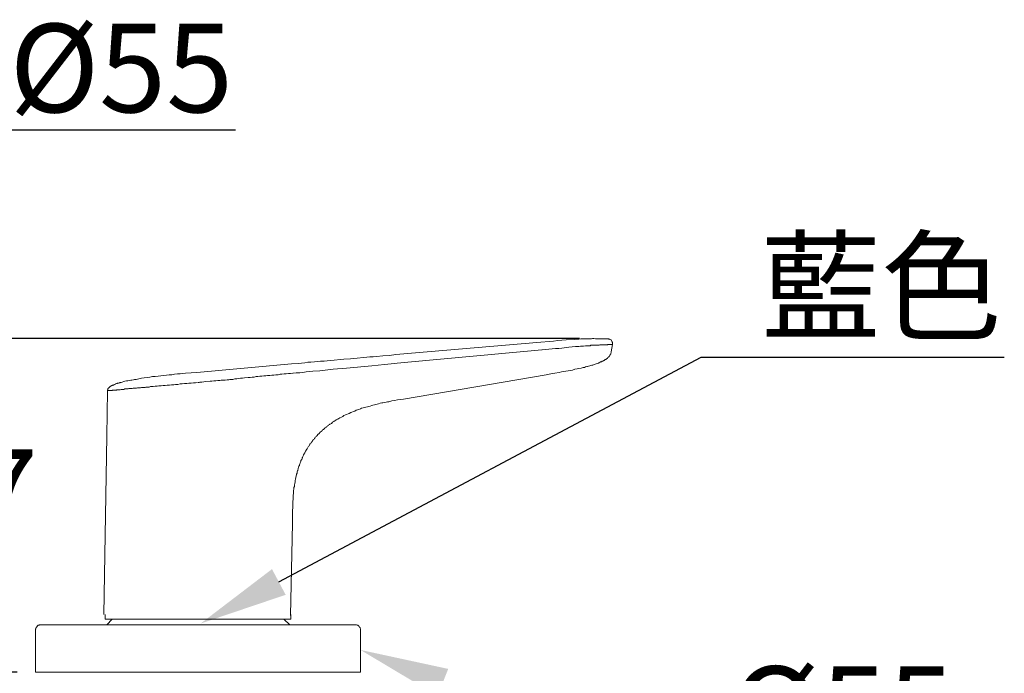
# Model space of a CAD drawing. Units: millimetres. Extents: x 0 to 210, y 0 to 297.
# Drawn here: x 72 to 105, y 178 to 200 of the extents above; entities that cross this region are included whole.
import ezdxf
from ezdxf import colors
from ezdxf.entities.mleader import LeaderData, LeaderLine
from ezdxf.math import Vec2, Vec3

# ---------------------------------------------------------------- set-up
doc = ezdxf.new("R2010")
doc.units = ezdxf.units.MM
doc.header["$PDMODE"] = 3
doc.layers.add('图层 1', color=7, linetype='Continuous')
doc.layers.add('繪圖線', color=7, linetype='Continuous')
doc.layers.add('標註線', color=3, linetype='Continuous', lineweight=13)
doc.styles.get("Standard").update_dxf_attribs({"font": 'Microsoft JhengHei.ttf'})
doc.dimstyles.new('複本 ISO-25-1', dxfattribs={"dimtxt": 3, "dimasz": 3, "dimexe": 1.25, "dimexo": 0.625, "dimtad": 1, "dimtih": 1, "dimtoh": 1, "dimdec": 0, "dimlfac": 5, "dimdsep": 46, "dimtxsty": 'Standard', "dimcen": 2.5, "dimclrd": 3, "dimclre": 3, "dimclrt": 2, "dimadec": 0, "dimazin": 2, "dimtfac": 1, "dimtdec": 0, "dimtmove": 1, "dimatfit": 3, "dimfxl": 1, "dimlwd": 5, "dimarcsym": 0})

# ---------------------------------------------------------------- blocks, each defined once
blk = doc.blocks.new('*D82')
at = {"layer": 'Defpoints', "color": 0, "transparency": 16777216}
for p in [(91.707, 189.127), (70.466, 177.815), (72.657, 177.815)]:
    blk.add_point(p, dxfattribs=at)
at = {"layer": '繪圖線', "color": 3, "lineweight": -2, "transparency": 16777216}
for p, q in [((91.082, 189.127), (69.216, 189.127)), ((72.032, 177.815), (69.216, 177.815))]:
    blk.add_line(p, q, dxfattribs=at)
at = {"layer": '繪圖線', "color": 3, "lineweight": 5, "transparency": 16777216}
for p, q in [((70.466, 186.127), (70.466, 185.621)), ((70.466, 180.815), (70.466, 181.321))]:
    blk.add_line(p, q, dxfattribs=at)
at = {"layer": '繪圖線', "color": 3, "transparency": 16777216}
for points in [[(69.966, 186.127), (70.966, 186.127), (70.466, 189.127)], [(69.966, 180.815), (70.966, 180.815), (70.466, 177.815)]]:
    blk.add_solid(points, dxfattribs=at)
at = {"layer": '繪圖線', "color": 2, "transparency": 16777216, "insert": (70.466, 183.471), "char_height": 3, "attachment_point": 5}
blk.add_mtext('57', dxfattribs=at)

msp = doc.modelspace()

# ---------------------------------------------------------------- linework, layer by layer
at = {"layer": '图层 1', "lineweight": 9}
for points in [[(92.061, 189.113), (91.917, 189.113), (91.851, 189.113), (91.773, 189.113), (91.708, 189.113), (91.629, 189.113), (91.563, 189.127), (91.523, 189.127), (91.484, 189.113), (91.458, 189.113), (91.418, 189.113), (91.38, 189.113), (91.34, 189.113), (91.314, 189.113), (91.274, 189.113), (91.196, 189.113), (91.13, 189.113), (91.065, 189.1), (90.987, 189.1), (90.921, 189.087), (90.632, 189.075), (90.489, 189.062), (90.345, 189.049), (90.201, 189.035), (90.056, 189.022), (89.769, 188.996)], [(84.855, 188.576), (89.769, 188.996)], [(92.205, 188.918), (92.192, 188.918), (92.179, 188.918), (92.165, 188.918), (92.153, 188.918), (92.139, 188.918), (92.126, 188.918), (92.113, 188.918), (92.1, 188.918), (92.086, 188.918), (92.074, 188.918), (92.061, 188.918), (92.047, 188.918), (92.035, 188.904), (92.021, 188.904), (92.008, 188.904), (91.995, 188.904), (91.983, 188.904), (91.97, 188.904), (91.956, 188.904), (91.943, 188.904), (91.929, 188.904), (91.917, 188.904), (91.904, 188.904), (91.877, 188.904), (91.864, 188.904), (91.851, 188.904), (91.838, 188.904), (91.825, 188.904), (91.812, 188.904), (91.799, 188.904), (91.786, 188.904), (91.773, 188.904), (91.746, 188.891), (91.72, 188.891), (91.694, 188.891), (91.681, 188.891), (91.655, 188.891), (91.629, 188.891), (91.601, 188.891), (91.576, 188.891), (91.55, 188.891), (91.523, 188.891), (91.498, 188.891), (91.471, 188.891), (91.445, 188.877), (91.418, 188.877), (91.392, 188.877), (91.34, 188.877), (91.288, 188.877), (91.222, 188.865), (91.17, 188.865), (91.117, 188.865), (91.065, 188.852), (91, 188.852), (90.947, 188.852), (90.829, 188.839), (90.724, 188.826), (90.489, 188.799), (90.384, 188.786), (90.266, 188.786), (90.161, 188.773), (90.043, 188.759), (89.925, 188.746), (89.82, 188.734)], [(92.061, 189.113), (92.061, 189.113)], [(92.205, 188.918), (92.205, 188.943), (92.205, 188.955), (92.205, 188.969), (92.205, 188.983), (92.192, 188.996), (92.192, 189.009), (92.192, 189.022), (92.179, 189.022), (92.179, 189.035), (92.165, 189.049), (92.165, 189.062), (92.153, 189.062), (92.153, 189.075), (92.139, 189.075), (92.126, 189.087), (92.113, 189.087), (92.113, 189.1), (92.1, 189.1), (92.086, 189.1), (92.074, 189.1), (92.061, 189.113)], [(92.205, 188.918), (92.153, 188.668)], [(92.153, 188.668), (92.205, 188.918)], [(84.855, 188.576), (84.645, 188.549), (84.422, 188.537), (84.2, 188.511), (84.095, 188.498), (83.977, 188.498), (83.873, 188.485), (83.767, 188.472), (83.545, 188.458), (83.322, 188.432), (83.099, 188.42), (82.654, 188.38), (82.536, 188.367), (82.431, 188.354), (82.313, 188.354), (82.208, 188.34), (82.104, 188.327), (81.985, 188.314), (81.881, 188.314), (81.776, 188.302), (81.553, 188.276), (81.33, 188.262)], [(89.807, 188.734), (89.191, 188.682), (88.576, 188.629), (87.973, 188.563), (87.357, 188.511), (86.742, 188.458), (86.125, 188.393), (84.907, 188.289)], [(92.153, 188.668), (92.153, 188.643), (92.139, 188.629), (92.139, 188.603), (92.139, 188.59), (92.126, 188.576), (92.126, 188.563), (92.113, 188.563), (92.113, 188.549), (92.113, 188.537), (92.1, 188.537), (92.1, 188.525), (92.086, 188.525), (92.086, 188.511), (92.074, 188.498), (92.061, 188.485), (92.047, 188.472), (92.035, 188.458), (92.021, 188.446), (91.995, 188.432), (91.983, 188.42), (91.97, 188.406), (91.956, 188.406), (91.943, 188.393), (91.917, 188.38), (91.904, 188.38), (91.891, 188.367), (91.877, 188.354), (91.851, 188.354), (91.838, 188.34), (91.825, 188.327), (91.799, 188.327), (91.786, 188.314), (91.773, 188.314), (91.759, 188.302), (91.733, 188.302), (91.72, 188.289), (91.681, 188.276), (91.642, 188.262), (91.615, 188.248), (91.576, 188.236), (91.536, 188.223), (91.498, 188.223), (91.471, 188.21), (91.432, 188.196), (91.392, 188.183), (91.353, 188.171), (91.327, 188.171), (91.288, 188.157), (91.248, 188.144), (91.209, 188.144), (91.143, 188.118), (91.065, 188.104), (91, 188.092), (90.921, 188.078), (90.842, 188.052), (90.778, 188.039), (90.698, 188.027), (90.619, 188.013), (90.554, 188), (90.475, 187.987), (90.396, 187.974), (90.252, 187.947), (90.108, 187.921), (89.952, 187.895)], [(78.121, 187.974), (81.33, 188.262)], [(84.907, 188.289), (84.698, 188.262), (84.475, 188.236), (84.042, 188.196), (83.192, 188.118)], [(78.121, 187.974), (77.923, 187.961), (77.74, 187.947), (77.557, 187.921), (77.465, 187.921), (77.361, 187.908), (77.269, 187.895), (77.178, 187.895), (77.086, 187.883), (76.994, 187.869), (76.902, 187.855), (76.81, 187.843), (76.706, 187.829), (76.614, 187.829), (76.522, 187.816), (76.431, 187.804), (76.339, 187.79), (76.247, 187.778), (76.155, 187.751), (76.063, 187.737), (76.011, 187.737), (75.971, 187.725), (75.919, 187.711), (75.88, 187.711), (75.828, 187.698), (75.776, 187.686), (75.736, 187.686), (75.684, 187.672), (75.645, 187.659), (75.591, 187.645), (75.552, 187.633), (75.527, 187.633), (75.513, 187.62), (75.488, 187.62), (75.461, 187.606), (75.435, 187.606), (75.421, 187.594), (75.396, 187.594), (75.369, 187.581), (75.356, 187.567), (75.33, 187.567), (75.304, 187.555), (75.29, 187.542), (75.277, 187.542), (75.264, 187.542), (75.251, 187.528), (75.238, 187.528), (75.225, 187.515), (75.212, 187.515), (75.199, 187.501), (75.186, 187.489), (75.159, 187.475)], [(81.37, 187.947), (81.291, 187.935), (81.225, 187.935), (81.147, 187.921), (81.081, 187.921), (81.003, 187.908), (80.938, 187.908), (80.873, 187.895), (80.793, 187.895), (80.728, 187.883), (80.663, 187.883), (80.597, 187.869), (80.518, 187.869), (80.453, 187.855), (80.387, 187.855), (80.322, 187.843), (80.256, 187.843), (80.19, 187.829), (80.125, 187.829), (80.06, 187.816), (79.994, 187.816), (79.929, 187.804), (79.862, 187.804), (79.733, 187.79), (79.666, 187.778), (79.601, 187.778), (79.536, 187.764), (79.469, 187.751), (79.405, 187.751), (79.34, 187.737), (79.313, 187.737), (79.273, 187.737), (79.234, 187.737), (79.208, 187.725)], [(83.192, 188.118), (82.733, 188.078), (82.286, 188.027), (82.051, 188.013), (81.828, 187.987), (81.71, 187.974), (81.605, 187.961), (81.487, 187.961), (81.382, 187.947)], [(89.952, 187.895), (85.117, 187.069)], [(78.146, 187.633), (78.068, 187.62), (78.003, 187.62), (77.923, 187.606), (77.845, 187.606), (77.78, 187.594), (77.702, 187.594), (77.623, 187.581), (77.557, 187.581), (77.479, 187.567), (77.401, 187.567), (77.334, 187.555), (77.255, 187.555), (77.19, 187.542), (77.112, 187.542), (77.045, 187.528), (76.981, 187.528), (76.914, 187.515), (76.836, 187.515), (76.772, 187.501), (76.706, 187.501), (76.64, 187.489), (76.614, 187.489), (76.575, 187.489), (76.548, 187.489), (76.508, 187.475), (76.483, 187.475), (76.457, 187.475), (76.417, 187.475), (76.391, 187.475), (76.364, 187.463), (76.325, 187.463), (76.299, 187.463), (76.273, 187.463), (76.247, 187.463), (76.207, 187.45), (76.181, 187.45), (76.155, 187.45), (76.129, 187.45), (76.103, 187.45), (76.077, 187.436), (76.05, 187.436), (76.011, 187.436), (75.985, 187.436), (75.959, 187.436), (75.933, 187.423), (75.919, 187.423), (75.894, 187.423), (75.868, 187.423), (75.841, 187.423), (75.814, 187.423), (75.789, 187.41), (75.762, 187.41), (75.736, 187.41), (75.722, 187.41), (75.697, 187.41), (75.671, 187.41), (75.658, 187.397), (75.63, 187.397), (75.605, 187.397), (75.591, 187.397), (75.566, 187.397), (75.552, 187.397), (75.527, 187.384), (75.513, 187.384), (75.488, 187.384), (75.474, 187.384), (75.461, 187.384), (75.435, 187.384), (75.421, 187.384), (75.408, 187.384), (75.396, 187.371), (75.369, 187.371), (75.356, 187.371), (75.343, 187.371), (75.33, 187.371), (75.317, 187.371), (75.304, 187.371), (75.29, 187.371), (75.277, 187.371), (75.264, 187.371), (75.251, 187.358), (75.238, 187.358), (75.225, 187.358), (75.212, 187.358), (75.199, 187.358), (75.186, 187.358), (75.173, 187.358), (75.159, 187.358), (75.146, 187.358), (75.133, 187.358), (75.12, 187.358), (75.107, 187.358), (75.107, 187.344), (75.094, 187.344)], [(75.159, 187.475), (75.146, 187.463), (75.133, 187.45), (75.12, 187.436), (75.12, 187.423), (75.107, 187.41), (75.107, 187.397), (75.107, 187.384), (75.094, 187.384), (75.094, 187.371), (75.094, 187.344)], [(79.208, 187.725), (79.142, 187.725), (79.076, 187.711), (79.012, 187.711), (78.946, 187.711), (78.894, 187.698), (78.829, 187.698), (78.762, 187.686), (78.697, 187.686), (78.632, 187.672), (78.565, 187.672), (78.423, 187.659), (78.291, 187.645), (78.225, 187.645), (78.199, 187.633), (78.159, 187.633)], [(75.094, 187.344), (75.067, 185.811)], [(85.117, 187.069), (84.92, 187.043), (84.816, 187.016), (84.724, 187.004), (84.619, 186.977), (84.579, 186.977), (84.527, 186.964), (84.475, 186.951), (84.422, 186.939), (84.383, 186.939), (84.331, 186.925), (84.278, 186.912), (84.225, 186.899), (84.187, 186.886), (84.134, 186.873), (84.082, 186.859), (84.042, 186.846), (83.99, 186.833), (83.938, 186.821), (83.899, 186.808), (83.846, 186.794), (83.794, 186.781), (83.755, 186.768), (83.701, 186.755), (83.663, 186.741), (83.61, 186.716), (83.558, 186.703), (83.518, 186.689), (83.466, 186.663), (83.427, 186.65), (83.375, 186.623), (83.335, 186.611), (83.283, 186.584), (83.243, 186.571), (83.192, 186.544), (83.151, 186.531), (83.099, 186.506), (83.06, 186.48), (83.02, 186.453), (82.968, 186.427), (82.928, 186.413), (82.902, 186.401), (82.89, 186.387), (82.864, 186.375), (82.837, 186.361), (82.824, 186.349), (82.798, 186.335), (82.772, 186.322), (82.759, 186.309), (82.733, 186.296), (82.719, 186.283), (82.692, 186.257), (82.68, 186.244), (82.654, 186.23), (82.627, 186.217), (82.614, 186.203), (82.589, 186.19), (82.575, 186.178), (82.549, 186.165), (82.536, 186.138), (82.51, 186.126), (82.496, 186.113), (82.471, 186.1), (82.457, 186.087), (82.431, 186.059), (82.417, 186.047), (82.404, 186.033), (82.379, 186.021), (82.365, 185.994), (82.339, 185.981), (82.326, 185.969), (82.3, 185.942), (82.286, 185.93), (82.274, 185.916), (82.247, 185.891), (82.234, 185.877), (82.221, 185.864), (82.194, 185.838), (82.182, 185.824), (82.169, 185.798), (82.155, 185.785), (82.13, 185.772), (82.116, 185.746), (82.104, 185.732), (82.091, 185.707), (82.064, 185.693), (82.051, 185.667), (82.038, 185.654), (82.024, 185.628), (82.012, 185.614), (81.999, 185.588), (81.972, 185.575), (81.96, 185.549), (81.947, 185.536), (81.933, 185.509), (81.92, 185.483), (81.907, 185.47), (81.894, 185.444), (81.881, 185.431), (81.868, 185.405), (81.855, 185.379), (81.842, 185.365), (81.828, 185.34), (81.815, 185.313), (81.802, 185.299), (81.788, 185.274), (81.776, 185.248), (81.763, 185.235), (81.75, 185.208), (81.737, 185.181), (81.737, 185.169), (81.724, 185.142), (81.71, 185.117), (81.697, 185.09), (81.683, 185.077), (81.683, 185.051), (81.671, 185.025), (81.659, 185.012), (81.644, 184.986), (81.644, 184.959), (81.632, 184.932), (81.619, 184.907), (81.619, 184.894), (81.605, 184.868), (81.592, 184.841), (81.592, 184.815), (81.579, 184.789), (81.565, 184.776), (81.565, 184.749), (81.553, 184.723), (81.553, 184.697), (81.541, 184.67), (81.541, 184.645), (81.528, 184.631), (81.514, 184.605), (81.514, 184.579), (81.514, 184.553), (81.5, 184.526), (81.5, 184.5), (81.487, 184.461), (81.474, 184.408), (81.461, 184.356), (81.449, 184.303), (81.449, 184.265), (81.435, 184.212), (81.422, 184.16), (81.422, 184.107), (81.409, 184.068), (81.409, 184.015), (81.395, 183.964), (81.395, 183.911), (81.395, 183.857), (81.382, 183.819), (81.382, 183.767), (81.382, 183.714), (81.382, 183.662), (81.37, 183.609), (81.37, 183.569), (81.37, 183.518), (81.37, 183.465), (81.37, 183.413), (81.37, 183.361), (81.357, 183.321), (81.357, 183.268), (81.357, 183.164), (81.357, 183.072), (81.357, 182.967), (81.357, 182.862)], [(75.067, 185.811), (74.963, 179.769)], [(81.291, 179.73), (81.357, 182.862)], [(75.015, 179.769), (75.015, 179.612)], [(75.015, 179.612), (78.251, 179.612)], [(75.251, 179.612), (75.067, 179.415)], [(75.264, 179.612), (75.251, 179.612)], [(78.251, 179.612), (81.303, 179.612)], [(81.068, 179.612), (81.056, 179.612)], [(81.265, 179.415), (81.068, 179.612)], [(81.303, 179.612), (81.303, 179.769)], [(72.828, 179.415), (72.801, 179.415), (72.788, 179.415), (72.775, 179.402), (72.763, 179.402), (72.749, 179.402), (72.736, 179.389), (72.723, 179.377), (72.71, 179.377), (72.71, 179.363), (72.696, 179.35), (72.683, 179.336), (72.683, 179.324), (72.67, 179.309), (72.67, 179.298), (72.67, 179.284), (72.656, 179.271), (72.656, 179.258)], [(72.656, 179.258), (72.656, 177.815)], [(72.828, 179.415), (78.159, 179.415)], [(78.159, 179.415), (83.505, 179.415)], [(83.663, 179.258), (83.663, 179.271), (83.663, 179.284), (83.649, 179.298), (83.649, 179.309), (83.637, 179.324), (83.637, 179.336), (83.623, 179.35), (83.623, 179.363), (83.61, 179.377), (83.598, 179.377), (83.584, 179.389), (83.571, 179.402), (83.558, 179.402), (83.545, 179.402), (83.531, 179.415), (83.518, 179.415), (83.505, 179.415)], [(83.663, 177.846), (83.663, 179.284)], [(83.663, 177.815), (83.663, 179.258)], [(72.656, 177.815), (78.159, 177.815)], [(78.159, 177.815), (83.663, 177.815)]]:
    msp.add_lwpolyline(points, dxfattribs=at)

# ---------------------------------------------------------------- dimensions: what is measured, and where the dimension line sits
at = {"layer": '繪圖線'}
dim = msp.add_linear_dim(base=(70.466, 177.815), p1=(91.707, 189.127), p2=(72.657, 177.815), angle=90, dimstyle='複本 ISO-25-1', override={"dimtmove": 0}, dxfattribs=at)
dim.commit()
dim.dimension.update_dxf_attribs({"geometry": '*D82', "text_midpoint": (70.466, 183.471), "dimtype": 160})

# ---------------------------------------------------------------- leaders
at = {"layer": '標註線', "color": 3}
ml = msp.add_multileader_mtext('Standard', dxfattribs=at)
ml.set_content('{\\fISOCPEUR|b0|i0|c0|p34;\\C2;%%C\\fMicrosoft JhengHei|b0|i0|c136|p34;55}', color=30)
ml.set_leader_properties(color=30)
ml.build(insert=Vec2(0, 0))
ml.multileader.update_dxf_attribs({"text_left_attachment_type": 5, "text_right_attachment_type": 5, "dogleg_length": 1, "arrow_head_size": 3})
ctx = ml.context
ctx.base_point, ctx.char_height, ctx.arrow_head_size, ctx.landing_gap_size, ctx.plane_origin = Vec3(70.769, 196.189), 3, 3, 1, Vec3(58.148, 174.657)
ctx.left_attachment, ctx.right_attachment = 5, 5
notes = []
notes.append((ctx, [(0, (1, 1, 0), (69.769, 196.189), (1, 0), 1, [(0, [(63.654, 178.565)], 0, [])])]))
ctx.mtext.insert, ctx.mtext.flow_direction = Vec3(71.769, 199.789), 5
at = {"layer": '標註線', "color": 6}
ml = msp.add_multileader_mtext('Standard', dxfattribs=at)
ml.set_content('{\\fISOCPEUR|b0|i0|c0|p34;\\C2;%%C\\fMicrosoft JhengHei|b0|i0|c136|p34;55}', color=30)
ml.set_leader_properties(color=30)
ml.build(insert=Vec2(0, 0))
ml.multileader.update_dxf_attribs({"text_left_attachment_type": 5, "text_right_attachment_type": 5, "dogleg_length": 1, "arrow_head_size": 3})
ctx = ml.context
ctx.base_point, ctx.char_height, ctx.arrow_head_size, ctx.landing_gap_size, ctx.plane_origin = Vec3(95.195, 174.408), 3, 3, 1, Vec3(78.157, 174.657)
ctx.left_attachment, ctx.right_attachment = 5, 5
notes.append((ctx, [(0, (1, 1, 0), (94.195, 174.408), (1, 0), 1, [(0, [(83.663, 178.565)], 0, [])])]))
ctx.mtext.insert, ctx.mtext.flow_direction = Vec3(96.195, 178.008), 5
at = {"layer": '繪圖線'}
ml = msp.add_multileader_mtext('Standard', dxfattribs=at)
ml.set_content('藍色', color=30)
ml.set_leader_properties(color=30)
ml.build(insert=Vec2(0, 0))
ml.multileader.update_dxf_attribs({"text_left_attachment_type": 5, "text_right_attachment_type": 5, "dogleg_length": 1, "arrow_head_size": 3})
ctx = ml.context
ctx.base_point, ctx.char_height, ctx.arrow_head_size, ctx.landing_gap_size, ctx.plane_origin = Vec3(96.205, 188.484), 3, 3, 1, Vec3(78.248, 179.46)
ctx.left_attachment, ctx.right_attachment = 5, 5
notes.append((ctx, [(0, (1, 1, 0), (95.205, 188.484), (1, 0), 1, [(0, [(78.248, 179.46)], 0, [])])]))
ctx.mtext.insert, ctx.mtext.flow_direction = Vec3(97.205, 192.384), 5
for ctx, leaders in notes:
    for number, flags, end, landing, length, lines in leaders:
        leader = LeaderData()
        leader.index, (leader.has_last_leader_line, leader.has_dogleg_vector, leader.attachment_direction) = number, flags
        leader.last_leader_point, leader.dogleg_vector, leader.dogleg_length = Vec3(end), Vec3(landing), length
        for number, points, colour, breaks in lines:
            line = LeaderLine()
            line.index, line.vertices, line.color, line.breaks = number, Vec3.list(points), colors.encode_raw_color(colour), breaks
            leader.lines.append(line)
        ctx.leaders.append(leader)

doc.saveas('drawing.dxf')
